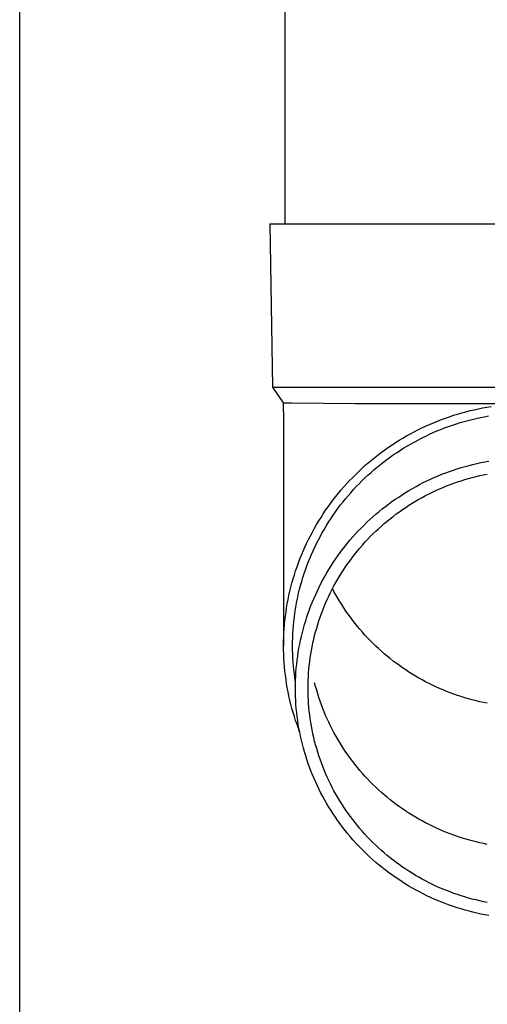
# Model space of a CAD drawing. Units: millimetres. Extents: x 0 to 37845, y 0 to 26730.
# Drawn here: x 2354 to 2411, y 4413 to 4534 of the extents above; entities that cross this region are included whole.
import ezdxf

# ---------------------------------------------------------------- set-up
doc = ezdxf.new("R2010")
doc.units = ezdxf.units.MM
doc.layers.add('YKK_13', color=4, linetype='Continuous', lineweight=30)
doc.layers.add('YKK_A1', color=4, linetype='Continuous', lineweight=30)

msp = doc.modelspace()

# ---------------------------------------------------------------- linework, layer by layer
at = {"layer": 'YKK_13'}
for p, q in [((2386.03, 4593.5), (2386.03, 4508.57)), ((2384.18, 4508.57), (2384.53, 4488.57)), ((2384.18, 4508.57), (2385.28, 4508.57)), ((2385.28, 4508.57), (2416.03, 4508.57)), ((2384.53, 4488.57), (2416.03, 4488.57)), ((2384.53, 4488.57), (2385.85, 4486.63)), ((2385.85, 4486.63), (2386.87, 4486.63)), ((2385.85, 4486.63), (2385.88, 4484.47)), ((2386.87, 4486.63), (2394.69, 4486.57)), ((2394.69, 4486.57), (2416.03, 4486.57)), ((2408.23, 4485.56), (2408.74, 4485.69)), ((2408.74, 4485.69), (2409.25, 4485.81)), ((2409.25, 4485.81), (2409.77, 4485.92)), ((2409.77, 4485.92), (2410.28, 4486.03)), ((2410.28, 4486.03), (2410.8, 4486.12)), ((2410.8, 4486.12), (2411.32, 4486.21)), ((2385.88, 4484.47), (2385.88, 4456.88)), ((2404.74, 4484.41), (2405.23, 4484.6)), ((2405.23, 4484.6), (2405.72, 4484.78)), ((2405.72, 4484.78), (2406.22, 4484.95)), ((2406.22, 4484.95), (2406.72, 4485.12)), ((2406.72, 4485.12), (2407.22, 4485.27)), ((2407.22, 4485.27), (2407.72, 4485.42)), ((2407.72, 4485.42), (2408.23, 4485.56)), ((2408.03, 4484.36), (2408.52, 4484.5)), ((2408.52, 4484.5), (2409.01, 4484.62)), ((2409.01, 4484.62), (2409.5, 4484.74)), ((2409.5, 4484.74), (2410, 4484.85)), ((2410, 4484.85), (2410.49, 4484.95)), ((2410.49, 4484.95), (2410.99, 4485.04)), ((2401.88, 4483.1), (2402.35, 4483.34)), ((2402.35, 4483.34), (2402.82, 4483.57)), ((2402.82, 4483.57), (2403.29, 4483.79)), ((2403.29, 4483.79), (2403.77, 4484)), ((2403.77, 4484), (2404.25, 4484.21)), ((2404.25, 4484.21), (2404.74, 4484.41)), ((2404.68, 4483.2), (2405.15, 4483.39)), ((2405.15, 4483.39), (2405.62, 4483.57)), ((2405.62, 4483.57), (2406.1, 4483.75)), ((2406.1, 4483.75), (2406.58, 4483.91)), ((2406.58, 4483.91), (2407.06, 4484.07)), ((2407.06, 4484.07), (2407.54, 4484.22)), ((2407.54, 4484.22), (2408.03, 4484.36)), ((2399.61, 4481.78), (2400.06, 4482.06)), ((2400.06, 4482.06), (2400.51, 4482.33)), ((2400.51, 4482.33), (2400.96, 4482.59)), ((2400.96, 4482.59), (2401.42, 4482.85)), ((2401.42, 4482.85), (2401.88, 4483.1)), ((2401.95, 4481.89), (2402.4, 4482.12)), ((2402.4, 4482.12), (2402.85, 4482.36)), ((2402.85, 4482.36), (2403.3, 4482.58)), ((2403.3, 4482.58), (2403.76, 4482.79)), ((2403.76, 4482.79), (2404.22, 4483)), ((2404.22, 4483), (2404.68, 4483.2)), ((2397.89, 4480.59), (2398.31, 4480.9)), ((2398.31, 4480.9), (2398.74, 4481.2)), ((2398.74, 4481.2), (2399.18, 4481.5)), ((2399.18, 4481.5), (2399.61, 4481.78)), ((2399.79, 4480.58), (2400.21, 4480.86)), ((2400.21, 4480.86), (2400.64, 4481.13)), ((2400.64, 4481.13), (2401.07, 4481.39)), ((2401.07, 4481.39), (2401.51, 4481.64)), ((2401.51, 4481.64), (2401.95, 4481.89)), ((2396.65, 4479.63), (2397.06, 4479.95)), ((2397.06, 4479.95), (2397.47, 4480.28)), ((2397.47, 4480.28), (2397.89, 4480.59)), ((2398.15, 4479.41), (2398.55, 4479.71)), ((2398.55, 4479.71), (2398.96, 4480.01)), ((2398.96, 4480.01), (2399.37, 4480.3)), ((2399.37, 4480.3), (2399.79, 4480.58)), ((2395.09, 4478.24), (2395.47, 4478.6)), ((2395.47, 4478.6), (2395.86, 4478.95)), ((2395.86, 4478.95), (2396.25, 4479.29)), ((2396.25, 4479.29), (2396.65, 4479.63)), ((2396.6, 4478.13), (2396.98, 4478.46)), ((2396.98, 4478.46), (2397.36, 4478.78)), ((2397.36, 4478.78), (2397.75, 4479.1)), ((2397.75, 4479.1), (2398.15, 4479.41)), ((2406.69, 4478.41), (2407.17, 4478.56)), ((2407.17, 4478.56), (2407.64, 4478.71)), ((2407.64, 4478.71), (2408.12, 4478.85)), ((2408.12, 4478.85), (2408.61, 4478.98)), ((2408.61, 4478.98), (2409.09, 4479.11)), ((2409.09, 4479.11), (2409.58, 4479.22)), ((2409.58, 4479.22), (2410.07, 4479.33)), ((2410.07, 4479.33), (2410.56, 4479.43)), ((2410.56, 4479.43), (2411.05, 4479.52)), ((2393.98, 4477.13), (2394.35, 4477.51)), ((2394.35, 4477.51), (2394.72, 4477.88)), ((2394.72, 4477.88), (2395.09, 4478.24)), ((2395.49, 4477.1), (2395.86, 4477.45)), ((2395.86, 4477.45), (2396.22, 4477.79)), ((2396.22, 4477.79), (2396.6, 4478.13)), ((2403.45, 4477.09), (2403.91, 4477.3)), ((2403.91, 4477.3), (2404.36, 4477.5)), ((2404.36, 4477.5), (2404.82, 4477.7)), ((2404.82, 4477.7), (2405.28, 4477.89)), ((2405.28, 4477.89), (2405.75, 4478.07)), ((2405.75, 4478.07), (2406.22, 4478.24)), ((2406.22, 4478.24), (2406.69, 4478.41)), ((2407.65, 4477.1), (2408.1, 4477.24)), ((2408.1, 4477.24), (2408.55, 4477.38)), ((2408.55, 4477.38), (2409.01, 4477.5)), ((2409.01, 4477.5), (2409.47, 4477.62)), ((2409.47, 4477.62), (2409.93, 4477.73)), ((2409.93, 4477.73), (2410.39, 4477.83)), ((2410.39, 4477.83), (2410.85, 4477.92)), ((2392.94, 4475.97), (2393.28, 4476.36)), ((2393.28, 4476.36), (2393.63, 4476.75)), ((2393.63, 4476.75), (2393.98, 4477.13)), ((2394.45, 4476.01), (2394.79, 4476.38)), ((2394.79, 4476.38), (2395.14, 4476.74)), ((2395.14, 4476.74), (2395.49, 4477.1)), ((2401.25, 4475.91), (2401.68, 4476.16)), ((2401.68, 4476.16), (2402.12, 4476.4)), ((2402.12, 4476.4), (2402.56, 4476.64)), ((2402.56, 4476.64), (2403.01, 4476.87)), ((2403.01, 4476.87), (2403.45, 4477.09)), ((2404.56, 4475.91), (2404.99, 4476.1)), ((2404.99, 4476.1), (2405.43, 4476.29)), ((2405.43, 4476.29), (2405.86, 4476.46)), ((2405.86, 4476.46), (2406.31, 4476.64)), ((2406.31, 4476.64), (2406.75, 4476.8)), ((2406.75, 4476.8), (2407.2, 4476.96)), ((2407.2, 4476.96), (2407.65, 4477.1)), ((2391.96, 4474.75), (2392.28, 4475.16)), ((2392.28, 4475.16), (2392.6, 4475.57)), ((2392.6, 4475.57), (2392.94, 4475.97)), ((2393.14, 4474.48), (2393.46, 4474.87)), ((2393.46, 4474.87), (2393.78, 4475.26)), ((2393.78, 4475.26), (2394.11, 4475.64)), ((2394.11, 4475.64), (2394.45, 4476.01)), ((2399.17, 4474.55), (2399.57, 4474.83)), ((2399.57, 4474.83), (2399.99, 4475.11)), ((2399.99, 4475.11), (2400.4, 4475.39)), ((2400.4, 4475.39), (2400.83, 4475.65)), ((2400.83, 4475.65), (2401.25, 4475.91)), ((2402.05, 4474.59), (2402.46, 4474.83)), ((2402.46, 4474.83), (2402.87, 4475.06)), ((2402.87, 4475.06), (2403.29, 4475.28)), ((2403.29, 4475.28), (2403.71, 4475.5)), ((2403.71, 4475.5), (2404.13, 4475.71)), ((2404.13, 4475.71), (2404.56, 4475.91)), ((2391.04, 4473.48), (2391.34, 4473.91)), ((2391.34, 4473.91), (2391.64, 4474.33)), ((2391.64, 4474.33), (2391.96, 4474.75)), ((2392.24, 4473.28), (2392.53, 4473.69)), ((2392.53, 4473.69), (2392.83, 4474.09)), ((2392.83, 4474.09), (2393.14, 4474.48)), ((2397.59, 4473.33), (2397.97, 4473.65)), ((2397.97, 4473.65), (2398.37, 4473.95)), ((2398.37, 4473.95), (2398.76, 4474.25)), ((2398.76, 4474.25), (2399.17, 4474.55)), ((2400.46, 4473.58), (2400.85, 4473.84)), ((2400.85, 4473.84), (2401.25, 4474.1)), ((2401.25, 4474.1), (2401.65, 4474.35)), ((2401.65, 4474.35), (2402.05, 4474.59)), ((2390.19, 4472.17), (2390.47, 4472.61)), ((2390.47, 4472.61), (2390.75, 4473.05)), ((2390.75, 4473.05), (2391.04, 4473.48)), ((2391.4, 4472.03), (2391.67, 4472.45)), ((2391.67, 4472.45), (2391.95, 4472.87)), ((2391.95, 4472.87), (2392.24, 4473.28)), ((2396.46, 4472.35), (2396.83, 4472.68)), ((2396.83, 4472.68), (2397.21, 4473.01)), ((2397.21, 4473.01), (2397.59, 4473.33)), ((2398.58, 4472.16), (2398.95, 4472.45)), ((2398.95, 4472.45), (2399.32, 4472.74)), ((2399.32, 4472.74), (2399.7, 4473.03)), ((2399.7, 4473.03), (2400.08, 4473.31)), ((2400.08, 4473.31), (2400.46, 4473.58)), ((2389.41, 4470.82), (2389.67, 4471.28)), ((2389.67, 4471.28), (2389.92, 4471.73)), ((2389.92, 4471.73), (2390.19, 4472.17)), ((2390.88, 4471.18), (2391.13, 4471.61)), ((2391.13, 4471.61), (2391.4, 4472.03)), ((2395.04, 4470.96), (2395.39, 4471.31)), ((2395.39, 4471.31), (2395.74, 4471.67)), ((2395.74, 4471.67), (2396.1, 4472.01)), ((2396.1, 4472.01), (2396.46, 4472.35)), ((2397.17, 4470.91), (2397.52, 4471.23)), ((2397.52, 4471.23), (2397.87, 4471.54)), ((2397.87, 4471.54), (2398.22, 4471.85)), ((2398.22, 4471.85), (2398.58, 4472.16)), ((2388.94, 4469.9), (2389.17, 4470.36)), ((2389.17, 4470.36), (2389.41, 4470.82)), ((2390.15, 4469.86), (2390.39, 4470.3)), ((2390.39, 4470.3), (2390.63, 4470.74)), ((2390.63, 4470.74), (2390.88, 4471.18)), ((2394.05, 4469.85), (2394.37, 4470.22)), ((2394.37, 4470.22), (2394.71, 4470.59)), ((2394.71, 4470.59), (2395.04, 4470.96)), ((2396.18, 4469.91), (2396.5, 4470.25)), ((2396.5, 4470.25), (2396.84, 4470.58)), ((2396.84, 4470.58), (2397.17, 4470.91)), ((2388.28, 4468.48), (2388.49, 4468.96)), ((2388.49, 4468.96), (2388.71, 4469.43)), ((2388.71, 4469.43), (2388.94, 4469.9)), ((2389.5, 4468.51), (2389.71, 4468.96)), ((2389.71, 4468.96), (2389.92, 4469.41)), ((2389.92, 4469.41), (2390.15, 4469.86)), ((2393.11, 4468.69), (2393.42, 4469.08)), ((2393.42, 4469.08), (2393.73, 4469.47)), ((2393.73, 4469.47), (2394.05, 4469.85)), ((2394.94, 4468.5), (2395.24, 4468.86)), ((2395.24, 4468.86), (2395.54, 4469.22)), ((2395.54, 4469.22), (2395.86, 4469.56)), ((2395.86, 4469.56), (2396.18, 4469.91)), ((2387.89, 4467.52), (2388.08, 4468)), ((2388.08, 4468), (2388.28, 4468.48)), ((2388.91, 4467.13), (2389.1, 4467.59)), ((2389.1, 4467.59), (2389.29, 4468.05)), ((2389.29, 4468.05), (2389.5, 4468.51)), ((2392.24, 4467.48), (2392.53, 4467.89)), ((2392.53, 4467.89), (2392.82, 4468.29)), ((2392.82, 4468.29), (2393.11, 4468.69)), ((2394.07, 4467.39), (2394.35, 4467.76)), ((2394.35, 4467.76), (2394.64, 4468.13)), ((2394.64, 4468.13), (2394.94, 4468.5)), ((2387.36, 4466.06), (2387.53, 4466.55)), ((2387.53, 4466.55), (2387.7, 4467.04)), ((2387.7, 4467.04), (2387.89, 4467.52)), ((2388.57, 4466.19), (2388.74, 4466.66)), ((2388.74, 4466.66), (2388.91, 4467.13)), ((2391.43, 4466.23), (2391.7, 4466.66)), ((2391.7, 4466.66), (2391.96, 4467.07)), ((2391.96, 4467.07), (2392.24, 4467.48)), ((2393.26, 4466.24), (2393.53, 4466.62)), ((2393.53, 4466.62), (2393.79, 4467.01)), ((2393.79, 4467.01), (2394.07, 4467.39)), ((2387.05, 4465.07), (2387.2, 4465.56)), ((2387.2, 4465.56), (2387.36, 4466.06)), ((2388.11, 4464.76), (2388.25, 4465.24)), ((2388.25, 4465.24), (2388.41, 4465.72)), ((2388.41, 4465.72), (2388.57, 4466.19)), ((2390.69, 4464.95), (2390.93, 4465.38)), ((2390.93, 4465.38), (2391.18, 4465.81)), ((2391.18, 4465.81), (2391.43, 4466.23)), ((2392.52, 4465.04), (2392.76, 4465.44)), ((2392.76, 4465.44), (2393.01, 4465.84)), ((2393.01, 4465.84), (2393.26, 4466.24)), ((2386.66, 4463.56), (2386.78, 4464.06)), ((2386.78, 4464.06), (2386.91, 4464.57)), ((2386.91, 4464.57), (2387.05, 4465.07)), ((2387.85, 4463.8), (2387.97, 4464.28)), ((2387.97, 4464.28), (2388.11, 4464.76)), ((2390.02, 4463.62), (2390.24, 4464.07)), ((2390.24, 4464.07), (2390.46, 4464.51)), ((2390.46, 4464.51), (2390.69, 4464.95)), ((2391.84, 4463.81), (2392.06, 4464.23)), ((2392.06, 4464.23), (2392.29, 4464.64)), ((2392.29, 4464.64), (2392.52, 4465.04)), ((2386.44, 4462.55), (2386.54, 4463.05)), ((2386.54, 4463.05), (2386.66, 4463.56)), ((2387.52, 4462.34), (2387.62, 4462.83)), ((2387.62, 4462.83), (2387.73, 4463.31)), ((2387.73, 4463.31), (2387.85, 4463.8)), ((2389.62, 4462.72), (2389.82, 4463.17)), ((2389.82, 4463.17), (2390.02, 4463.62)), ((2391.23, 4462.55), (2391.43, 4462.97)), ((2391.43, 4462.97), (2391.63, 4463.39)), ((2391.63, 4463.39), (2391.84, 4463.81)), ((2392.06, 4463.53), (2391.88, 4463.88)), ((2392.29, 4463.12), (2392.06, 4463.53)), ((2392.52, 4462.72), (2392.29, 4463.12)), ((2386.26, 4461.53), (2386.34, 4462.04)), ((2386.34, 4462.04), (2386.44, 4462.55)), ((2387.34, 4461.35), (2387.43, 4461.85)), ((2387.43, 4461.85), (2387.52, 4462.34)), ((2389.07, 4461.34), (2389.24, 4461.8)), ((2389.24, 4461.8), (2389.42, 4462.26)), ((2389.42, 4462.26), (2389.62, 4462.72)), ((2390.69, 4461.25), (2390.86, 4461.69)), ((2390.86, 4461.69), (2391.04, 4462.12)), ((2391.04, 4462.12), (2391.23, 4462.55)), ((2392.76, 4462.31), (2392.52, 4462.72)), ((2393.01, 4461.92), (2392.76, 4462.31)), ((2393.26, 4461.52), (2393.01, 4461.92)), ((2386.05, 4459.98), (2386.11, 4460.5)), ((2386.11, 4460.5), (2386.18, 4461.01)), ((2386.18, 4461.01), (2386.26, 4461.53)), ((2387.14, 4459.87), (2387.2, 4460.37)), ((2387.2, 4460.37), (2387.27, 4460.86)), ((2387.27, 4460.86), (2387.34, 4461.35)), ((2388.59, 4459.94), (2388.74, 4460.41)), ((2388.74, 4460.41), (2388.9, 4460.88)), ((2388.9, 4460.88), (2389.07, 4461.34)), ((2390.21, 4459.94), (2390.36, 4460.38)), ((2390.36, 4460.38), (2390.52, 4460.82)), ((2390.52, 4460.82), (2390.69, 4461.25)), ((2393.53, 4461.13), (2393.26, 4461.52)), ((2393.79, 4460.75), (2393.53, 4461.13)), ((2394.07, 4460.37), (2393.79, 4460.75)), ((2394.35, 4459.99), (2394.07, 4460.37)), ((2385.96, 4458.95), (2386, 4459.47)), ((2386, 4459.47), (2386.05, 4459.98)), ((2387.06, 4458.88), (2387.1, 4459.37)), ((2387.1, 4459.37), (2387.14, 4459.87)), ((2388.31, 4458.99), (2388.45, 4459.47)), ((2388.45, 4459.47), (2388.59, 4459.94)), ((2389.94, 4459.04), (2390.07, 4459.49)), ((2390.07, 4459.49), (2390.21, 4459.94)), ((2394.64, 4459.62), (2394.35, 4459.99)), ((2394.94, 4459.26), (2394.64, 4459.62)), ((2395.24, 4458.9), (2394.94, 4459.26)), ((2385.9, 4457.92), (2385.93, 4458.44)), ((2385.93, 4458.44), (2385.96, 4458.95)), ((2387, 4457.88), (2387.02, 4458.38)), ((2387.02, 4458.38), (2387.06, 4458.88)), ((2387.96, 4457.55), (2388.07, 4458.03)), ((2388.07, 4458.03), (2388.19, 4458.51)), ((2388.19, 4458.51), (2388.31, 4458.99)), ((2389.58, 4457.69), (2389.69, 4458.14)), ((2389.69, 4458.14), (2389.81, 4458.59)), ((2389.81, 4458.59), (2389.94, 4459.04)), ((2395.54, 4458.54), (2395.24, 4458.9)), ((2395.86, 4458.19), (2395.54, 4458.54)), ((2396.18, 4457.85), (2395.86, 4458.19)), ((2385.88, 4456.88), (2385.89, 4457.4)), ((2385.89, 4456.36), (2385.88, 4456.88)), ((2385.89, 4457.4), (2385.9, 4457.92)), ((2386.98, 4456.88), (2386.99, 4457.38)), ((2386.99, 4456.38), (2386.98, 4456.88)), ((2386.99, 4457.38), (2387, 4457.88)), ((2387.77, 4456.58), (2387.86, 4457.07)), ((2387.86, 4457.07), (2387.96, 4457.55)), ((2389.3, 4456.32), (2389.38, 4456.77)), ((2389.38, 4456.77), (2389.48, 4457.23)), ((2389.48, 4457.23), (2389.58, 4457.69)), ((2396.5, 4457.51), (2396.18, 4457.85)), ((2396.84, 4457.18), (2396.5, 4457.51)), ((2397.17, 4456.85), (2396.84, 4457.18)), ((2397.52, 4456.53), (2397.17, 4456.85)), ((2385.9, 4455.85), (2385.89, 4456.36)), ((2385.93, 4455.33), (2385.9, 4455.85)), ((2387, 4455.88), (2386.99, 4456.38)), ((2387.02, 4455.39), (2387, 4455.88)), ((2387.55, 4455.12), (2387.61, 4455.61)), ((2387.61, 4455.61), (2387.69, 4456.1)), ((2387.69, 4456.1), (2387.77, 4456.58)), ((2389.15, 4455.39), (2389.22, 4455.86)), ((2389.22, 4455.86), (2389.3, 4456.32)), ((2397.87, 4456.21), (2397.52, 4456.53)), ((2398.22, 4455.91), (2397.87, 4456.21)), ((2398.58, 4455.6), (2398.22, 4455.91)), ((2398.95, 4455.31), (2398.58, 4455.6)), ((2385.96, 4454.81), (2385.93, 4455.33)), ((2386, 4454.29), (2385.96, 4454.81)), ((2387.06, 4454.89), (2387.02, 4455.39)), ((2387.1, 4454.39), (2387.06, 4454.89)), ((2387.14, 4453.89), (2387.1, 4454.39)), ((2387.44, 4454.14), (2387.49, 4454.63)), ((2387.49, 4454.63), (2387.55, 4455.12)), ((2388.99, 4454), (2389.03, 4454.47)), ((2389.03, 4454.47), (2389.09, 4454.93)), ((2389.09, 4454.93), (2389.15, 4455.39)), ((2399.32, 4455.01), (2398.95, 4455.31)), ((2399.7, 4454.73), (2399.32, 4455.01)), ((2400.08, 4454.45), (2399.7, 4454.73)), ((2400.46, 4454.18), (2400.08, 4454.45)), ((2386.05, 4453.78), (2386, 4454.29)), ((2386.11, 4453.26), (2386.05, 4453.78)), ((2386.18, 4452.75), (2386.11, 4453.26)), ((2387.2, 4453.4), (2387.14, 4453.89)), ((2387.27, 4452.9), (2387.2, 4453.4)), ((2387.35, 4452.66), (2387.37, 4453.15)), ((2387.37, 4453.15), (2387.4, 4453.64)), ((2387.4, 4453.64), (2387.44, 4454.14)), ((2388.92, 4453.07), (2388.95, 4453.54)), ((2388.95, 4453.54), (2388.99, 4454)), ((2400.85, 4453.92), (2400.46, 4454.18)), ((2401.25, 4453.66), (2400.85, 4453.92)), ((2401.65, 4453.41), (2401.25, 4453.66)), ((2402.05, 4453.17), (2401.65, 4453.41)), ((2402.46, 4452.93), (2402.05, 4453.17)), ((2386.26, 4452.24), (2386.18, 4452.75)), ((2386.34, 4451.73), (2386.26, 4452.24)), ((2387.34, 4452.41), (2387.27, 4452.9)), ((2387.33, 4451.67), (2387.34, 4452.17)), ((2387.34, 4452.17), (2387.35, 4452.66)), ((2387.35, 4452.39), (2387.34, 4452.41)), ((2388.88, 4451.67), (2388.89, 4452.14)), ((2388.89, 4452.14), (2388.9, 4452.61)), ((2388.9, 4452.61), (2388.92, 4453.07)), ((2389.81, 4451.88), (2389.69, 4452.33)), ((2402.87, 4452.7), (2402.46, 4452.93)), ((2403.29, 4452.48), (2402.87, 4452.7)), ((2403.71, 4452.26), (2403.29, 4452.48)), ((2404.13, 4452.05), (2403.71, 4452.26)), ((2404.56, 4451.85), (2404.13, 4452.05)), ((2386.44, 4451.22), (2386.34, 4451.73)), ((2386.54, 4450.71), (2386.44, 4451.22)), ((2386.66, 4450.2), (2386.54, 4450.71)), ((2387.34, 4451.18), (2387.33, 4451.67)), ((2387.35, 4450.69), (2387.34, 4451.18)), ((2388.89, 4451.21), (2388.88, 4451.67)), ((2388.9, 4450.74), (2388.89, 4451.21)), ((2388.92, 4450.27), (2388.9, 4450.74)), ((2389.94, 4451.43), (2389.81, 4451.88)), ((2390.07, 4450.98), (2389.94, 4451.43)), ((2390.21, 4450.53), (2390.07, 4450.98)), ((2404.99, 4451.66), (2404.56, 4451.85)), ((2405.43, 4451.47), (2404.99, 4451.66)), ((2405.86, 4451.29), (2405.43, 4451.47)), ((2406.31, 4451.12), (2405.86, 4451.29)), ((2406.75, 4450.96), (2406.31, 4451.12)), ((2407.2, 4450.8), (2406.75, 4450.96)), ((2407.65, 4450.65), (2407.2, 4450.8)), ((2386.78, 4449.7), (2386.66, 4450.2)), ((2386.91, 4449.2), (2386.78, 4449.7)), ((2387.37, 4450.19), (2387.35, 4450.69)), ((2387.4, 4449.7), (2387.37, 4450.19)), ((2387.44, 4449.21), (2387.4, 4449.7)), ((2388.95, 4449.81), (2388.92, 4450.27)), ((2388.99, 4449.34), (2388.95, 4449.81)), ((2390.36, 4450.09), (2390.21, 4450.53)), ((2390.52, 4449.65), (2390.36, 4450.09)), ((2390.69, 4449.21), (2390.52, 4449.65)), ((2408.1, 4450.51), (2407.65, 4450.65)), ((2408.55, 4450.38), (2408.1, 4450.51)), ((2409.01, 4450.26), (2408.55, 4450.38)), ((2409.47, 4450.14), (2409.01, 4450.26)), ((2409.93, 4450.03), (2409.47, 4450.14)), ((2410.39, 4449.93), (2409.93, 4450.03)), ((2410.85, 4449.84), (2410.39, 4449.93)), ((2387.05, 4448.7), (2386.91, 4449.2)), ((2387.2, 4448.2), (2387.05, 4448.7)), ((2387.49, 4448.72), (2387.44, 4449.21)), ((2387.55, 4448.23), (2387.49, 4448.72)), ((2389.03, 4448.88), (2388.99, 4449.34)), ((2389.09, 4448.41), (2389.03, 4448.88)), ((2389.15, 4447.95), (2389.09, 4448.41)), ((2390.86, 4448.78), (2390.69, 4449.21)), ((2391.04, 4448.35), (2390.86, 4448.78)), ((2391.23, 4447.92), (2391.04, 4448.35)), ((2387.36, 4447.71), (2387.2, 4448.2)), ((2387.53, 4447.22), (2387.36, 4447.71)), ((2387.7, 4446.73), (2387.53, 4447.22)), ((2387.61, 4447.74), (2387.55, 4448.23)), ((2387.69, 4447.25), (2387.61, 4447.74)), ((2387.77, 4446.76), (2387.69, 4447.25)), ((2389.22, 4447.49), (2389.15, 4447.95)), ((2389.3, 4447.03), (2389.22, 4447.49)), ((2391.43, 4447.5), (2391.23, 4447.92)), ((2391.63, 4447.07), (2391.43, 4447.5)), ((2391.84, 4446.66), (2391.63, 4447.07)), ((2387.85, 4446.35), (2387.7, 4446.73)), ((2387.86, 4446.28), (2387.77, 4446.76)), ((2387.96, 4445.79), (2387.86, 4446.28)), ((2389.38, 4446.57), (2389.3, 4447.03)), ((2389.48, 4446.11), (2389.38, 4446.57)), ((2389.58, 4445.66), (2389.48, 4446.11)), ((2392.06, 4446.24), (2391.84, 4446.66)), ((2392.29, 4445.83), (2392.06, 4446.24)), ((2388.07, 4445.31), (2387.96, 4445.79)), ((2388.19, 4444.83), (2388.07, 4445.31)), ((2388.31, 4444.35), (2388.19, 4444.83)), ((2389.69, 4445.2), (2389.58, 4445.66)), ((2389.81, 4444.75), (2389.69, 4445.2)), ((2389.94, 4444.3), (2389.81, 4444.75)), ((2392.52, 4445.43), (2392.29, 4445.83)), ((2392.76, 4445.02), (2392.52, 4445.43)), ((2393.01, 4444.63), (2392.76, 4445.02)), ((2388.45, 4443.88), (2388.31, 4444.35)), ((2388.59, 4443.41), (2388.45, 4443.88)), ((2390.07, 4443.85), (2389.94, 4444.3)), ((2390.21, 4443.41), (2390.07, 4443.85)), ((2393.26, 4444.23), (2393.01, 4444.63)), ((2393.53, 4443.84), (2393.26, 4444.23)), ((2393.79, 4443.46), (2393.53, 4443.84)), ((2394.07, 4443.08), (2393.79, 4443.46)), ((2388.74, 4442.93), (2388.59, 4443.41)), ((2388.9, 4442.47), (2388.74, 4442.93)), ((2389.07, 4442), (2388.9, 4442.47)), ((2390.36, 4442.97), (2390.21, 4443.41)), ((2390.52, 4442.53), (2390.36, 4442.97)), ((2390.69, 4442.09), (2390.52, 4442.53)), ((2394.35, 4442.7), (2394.07, 4443.08)), ((2394.64, 4442.33), (2394.35, 4442.7)), ((2394.94, 4441.97), (2394.64, 4442.33)), ((2389.24, 4441.54), (2389.07, 4442)), ((2389.42, 4441.08), (2389.24, 4441.54)), ((2389.62, 4440.62), (2389.42, 4441.08)), ((2390.86, 4441.66), (2390.69, 4442.09)), ((2391.04, 4441.22), (2390.86, 4441.66)), ((2391.23, 4440.8), (2391.04, 4441.22)), ((2395.24, 4441.61), (2394.94, 4441.97)), ((2395.54, 4441.25), (2395.24, 4441.61)), ((2395.86, 4440.9), (2395.54, 4441.25)), ((2389.82, 4440.17), (2389.62, 4440.62)), ((2390.02, 4439.72), (2389.82, 4440.17)), ((2391.43, 4440.37), (2391.23, 4440.8)), ((2391.63, 4439.95), (2391.43, 4440.37)), ((2391.84, 4439.53), (2391.63, 4439.95)), ((2396.18, 4440.56), (2395.86, 4440.9)), ((2396.5, 4440.22), (2396.18, 4440.56)), ((2396.84, 4439.89), (2396.5, 4440.22)), ((2397.17, 4439.56), (2396.84, 4439.89)), ((2390.24, 4439.28), (2390.02, 4439.72)), ((2390.46, 4438.84), (2390.24, 4439.28)), ((2390.69, 4438.4), (2390.46, 4438.84)), ((2392.06, 4439.12), (2391.84, 4439.53)), ((2392.29, 4438.71), (2392.06, 4439.12)), ((2392.52, 4438.3), (2392.29, 4438.71)), ((2397.52, 4439.24), (2397.17, 4439.56)), ((2397.87, 4438.92), (2397.52, 4439.24)), ((2398.22, 4438.62), (2397.87, 4438.92)), ((2390.93, 4437.96), (2390.69, 4438.4)), ((2391.18, 4437.53), (2390.93, 4437.96)), ((2391.43, 4437.11), (2391.18, 4437.53)), ((2392.76, 4437.9), (2392.52, 4438.3)), ((2393.01, 4437.5), (2392.76, 4437.9)), ((2393.26, 4437.11), (2393.01, 4437.5)), ((2398.58, 4438.31), (2398.22, 4438.62)), ((2398.95, 4438.02), (2398.58, 4438.31)), ((2399.32, 4437.72), (2398.95, 4438.02)), ((2399.7, 4437.44), (2399.32, 4437.72)), ((2400.08, 4437.16), (2399.7, 4437.44)), ((2391.7, 4436.69), (2391.43, 4437.11)), ((2391.96, 4436.27), (2391.7, 4436.69)), ((2392.24, 4435.86), (2391.96, 4436.27)), ((2393.53, 4436.72), (2393.26, 4437.11)), ((2393.79, 4436.33), (2393.53, 4436.72)), ((2394.07, 4435.95), (2393.79, 4436.33)), ((2400.46, 4436.89), (2400.08, 4437.16)), ((2400.85, 4436.63), (2400.46, 4436.89)), ((2401.25, 4436.37), (2400.85, 4436.63)), ((2401.65, 4436.12), (2401.25, 4436.37)), ((2392.53, 4435.45), (2392.24, 4435.86)), ((2392.82, 4435.05), (2392.53, 4435.45)), ((2393.11, 4434.66), (2392.82, 4435.05)), ((2394.35, 4435.58), (2394.07, 4435.95)), ((2394.64, 4435.21), (2394.35, 4435.58)), ((2394.94, 4434.84), (2394.64, 4435.21)), ((2402.05, 4435.88), (2401.65, 4436.12)), ((2402.46, 4435.64), (2402.05, 4435.88)), ((2402.87, 4435.41), (2402.46, 4435.64)), ((2403.29, 4435.19), (2402.87, 4435.41)), ((2403.71, 4434.97), (2403.29, 4435.19)), ((2393.42, 4434.26), (2393.11, 4434.66)), ((2393.73, 4433.88), (2393.42, 4434.26)), ((2394.05, 4433.5), (2393.73, 4433.88)), ((2395.24, 4434.48), (2394.94, 4434.84)), ((2395.54, 4434.13), (2395.24, 4434.48)), ((2395.86, 4433.78), (2395.54, 4434.13)), ((2404.13, 4434.76), (2403.71, 4434.97)), ((2404.56, 4434.56), (2404.13, 4434.76)), ((2404.99, 4434.37), (2404.56, 4434.56)), ((2405.43, 4434.18), (2404.99, 4434.37)), ((2405.86, 4434), (2405.43, 4434.18)), ((2406.31, 4433.83), (2405.86, 4434)), ((2406.75, 4433.67), (2406.31, 4433.83)), ((2394.37, 4433.12), (2394.05, 4433.5)), ((2394.71, 4432.75), (2394.37, 4433.12)), ((2395.04, 4432.39), (2394.71, 4432.75)), ((2396.18, 4433.44), (2395.86, 4433.78)), ((2396.5, 4433.1), (2396.18, 4433.44)), ((2396.84, 4432.76), (2396.5, 4433.1)), ((2397.17, 4432.44), (2396.84, 4432.76)), ((2407.2, 4433.51), (2406.75, 4433.67)), ((2407.65, 4433.36), (2407.2, 4433.51)), ((2408.1, 4433.22), (2407.65, 4433.36)), ((2408.55, 4433.09), (2408.1, 4433.22)), ((2409.01, 4432.97), (2408.55, 4433.09)), ((2409.47, 4432.85), (2409.01, 4432.97)), ((2409.93, 4432.74), (2409.47, 4432.85)), ((2410.39, 4432.64), (2409.93, 4432.74)), ((2410.85, 4432.55), (2410.39, 4432.64)), ((2395.39, 4432.03), (2395.04, 4432.39)), ((2395.74, 4431.68), (2395.39, 4432.03)), ((2396.1, 4431.33), (2395.74, 4431.68)), ((2397.52, 4432.12), (2397.17, 4432.44)), ((2397.87, 4431.8), (2397.52, 4432.12)), ((2398.22, 4431.49), (2397.87, 4431.8)), ((2398.58, 4431.19), (2398.22, 4431.49)), ((2396.46, 4430.99), (2396.1, 4431.33)), ((2396.83, 4430.66), (2396.46, 4430.99)), ((2397.21, 4430.33), (2396.83, 4430.66)), ((2397.59, 4430.01), (2397.21, 4430.33)), ((2398.95, 4430.89), (2398.58, 4431.19)), ((2399.32, 4430.6), (2398.95, 4430.89)), ((2399.7, 4430.32), (2399.32, 4430.6)), ((2400.08, 4430.04), (2399.7, 4430.32)), ((2397.97, 4429.7), (2397.59, 4430.01)), ((2398.37, 4429.39), (2397.97, 4429.7)), ((2398.76, 4429.09), (2398.37, 4429.39)), ((2399.17, 4428.8), (2398.76, 4429.09)), ((2400.46, 4429.77), (2400.08, 4430.04)), ((2400.85, 4429.5), (2400.46, 4429.77)), ((2401.25, 4429.25), (2400.85, 4429.5)), ((2401.65, 4429), (2401.25, 4429.25)), ((2402.05, 4428.75), (2401.65, 4429)), ((2399.57, 4428.51), (2399.17, 4428.8)), ((2399.99, 4428.23), (2399.57, 4428.51)), ((2400.4, 4427.96), (2399.99, 4428.23)), ((2400.83, 4427.69), (2400.4, 4427.96)), ((2402.46, 4428.51), (2402.05, 4428.75)), ((2402.87, 4428.28), (2402.46, 4428.51)), ((2403.29, 4428.06), (2402.87, 4428.28)), ((2403.71, 4427.85), (2403.29, 4428.06)), ((2404.13, 4427.64), (2403.71, 4427.85)), ((2401.25, 4427.44), (2400.83, 4427.69)), ((2401.68, 4427.19), (2401.25, 4427.44)), ((2402.12, 4426.94), (2401.68, 4427.19)), ((2402.56, 4426.71), (2402.12, 4426.94)), ((2403.01, 4426.48), (2402.56, 4426.71)), ((2404.56, 4427.44), (2404.13, 4427.64)), ((2404.99, 4427.24), (2404.56, 4427.44)), ((2405.43, 4427.06), (2404.99, 4427.24)), ((2405.86, 4426.88), (2405.43, 4427.06)), ((2406.31, 4426.71), (2405.86, 4426.88)), ((2406.75, 4426.54), (2406.31, 4426.71)), ((2403.45, 4426.26), (2403.01, 4426.48)), ((2403.91, 4426.05), (2403.45, 4426.26)), ((2404.36, 4425.84), (2403.91, 4426.05)), ((2404.82, 4425.64), (2404.36, 4425.84)), ((2405.28, 4425.46), (2404.82, 4425.64)), ((2405.75, 4425.28), (2405.28, 4425.46)), ((2407.2, 4426.39), (2406.75, 4426.54)), ((2407.65, 4426.24), (2407.2, 4426.39)), ((2408.1, 4426.1), (2407.65, 4426.24)), ((2408.55, 4425.97), (2408.1, 4426.1)), ((2409.01, 4425.84), (2408.55, 4425.97)), ((2409.47, 4425.73), (2409.01, 4425.84)), ((2409.93, 4425.62), (2409.47, 4425.73)), ((2410.39, 4425.52), (2409.93, 4425.62)), ((2410.85, 4425.42), (2410.39, 4425.52)), ((2406.22, 4425.1), (2405.75, 4425.28)), ((2406.69, 4424.94), (2406.22, 4425.1)), ((2407.17, 4424.78), (2406.69, 4424.94)), ((2407.64, 4424.63), (2407.17, 4424.78)), ((2408.12, 4424.49), (2407.64, 4424.63)), ((2408.61, 4424.36), (2408.12, 4424.49)), ((2409.09, 4424.24), (2408.61, 4424.36)), ((2409.58, 4424.12), (2409.09, 4424.24)), ((2410.07, 4424.01), (2409.58, 4424.12)), ((2410.56, 4423.92), (2410.07, 4424.01)), ((2411.05, 4423.83), (2410.56, 4423.92))]:
    msp.add_line(p, q, dxfattribs=at)
at = {"layer": 'YKK_A1'}
msp.add_line((2353.53, 6757.5), (2353.53, 3902.5), dxfattribs=at)

doc.saveas('drawing.dxf')
